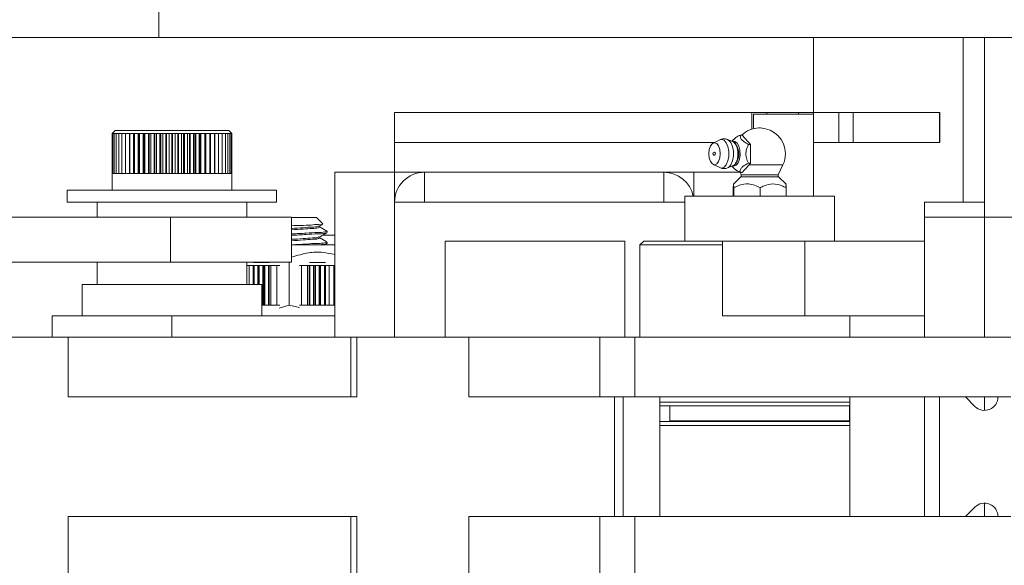
# Model space of a CAD drawing. Units: inches. Extents: x 0.2 to 16.8, y 0.2 to 10.8.
# Drawn here: x 3.8 to 4.3, y 6.7 to 7 of the extents above; entities that cross this region are included whole.
import ezdxf

# ---------------------------------------------------------------- set-up
doc = ezdxf.new("R2010")
doc.units = ezdxf.units.IN
doc.header["$MEASUREMENT"] = 0
doc.header["$PDSIZE"] = -1
doc.linetypes.add('SLD-Solid', pattern=[0])
doc.layers.add('LAYER_1', color=7, linetype='SLD-Solid', lineweight=35)
doc.styles.add('SLDTEXTSTYLE1', font='ARIAL.TTF', dxfattribs={"width": 0.948})
doc.dimstyles.new('SLDDIMSTYLE10', dxfattribs={"dimtxt": 0.1011149088541667, "dimasz": 0.188, "dimexe": 0, "dimexo": 0.0625, "dimgap": 0.02527872721354166, "dimtad": 0, "dimtih": 1, "dimtoh": 1, "dimdec": 1, "dimlfac": 15, "dimrnd": 1e-09, "dimzin": 4, "dimdsep": 46, "dimtxsty": 'SLDTEXTSTYLE1', "dimsah": 1, "dimcen": 0, "dimadec": 0, "dimazin": 1, "dimtfac": 1, "dimtdec": 1, "dimtofl": 0, "dimtmove": 0, "dimatfit": 3, "dimfxl": 1, "dimfrac": 2, "dimtolj": 1, "dimtzin": 12, "dimarcsym": 0})

# ---------------------------------------------------------------- blocks, each defined once
blk = doc.blocks.new('_D_15')
at = {"layer": 'Defpoints', "color": 0}
for p in [(2.319506035025057, 8.495162254744404), (2.24251436496263, 7.96741541469186)]:
    blk.add_point(p, dxfattribs=at)
at = {"layer": 'LAYER_1', "color": 0, "lineweight": -2}
for p, q in [((2.439433841343027, 9.317218988510845), (2.346645598722062, 8.681193015862926)), ((2.740496953471906, 9.317218988510845), (2.439433841343027, 9.317218988510845))]:
    blk.add_line(p, q, dxfattribs=at)
at = {"layer": 'LAYER_1', "color": 0}
blk.add_solid([(2.315640471868976, 8.685716276479093), (2.377650725575149, 8.676669755246758), (2.319506035025057, 8.495162254744404)], dxfattribs=at)
at = {"layer": 'LAYER_1', "color": 0, "lineweight": 0, "insert": (2.765775680685448, 9.625814580691733), "char_height": 0.1011149088541667, "attachment_point": 1, "style": 'SLDTEXTSTYLE1'}
blk.add_mtext('\\A1;%%c8.0 [203] RED GREEN LED TRAFFIC LIGHT\\PCAN BE MOUNTED TO THE RIGHT OR\\PLEFT SIDE OF GATE TO ACCOMODATE\\PTHE DIRECTION OF TRAFFIC', dxfattribs=at)

msp = doc.modelspace()

# ---------------------------------------------------------------- linework, layer by layer
at = {"color": 7, "linetype": 'SLD-Solid', "lineweight": 0}
for p, q in [((3.842196270162005, 7.001790338357803), (3.842196270162005, 7.025227987604079)), ((3.490633731442452, 7.001790338357803), (3.842196270162005, 7.001790338357803)), ((3.842196270162005, 7.001790338357803), (4.777173149229313, 7.001790338357803)), ((4.183989381738813, 7.001790338357803), (4.183989381738813, 6.962727882943955)), ((4.262114365898996, 6.915852877781347), (4.262114365898996, 7.001790338357803)), ((4.273266898730652, 7.001790338357803), (4.273266898730652, 6.907977848754355)), ((3.965239382090809, 6.947102783446437), (3.965239382090809, 6.962727882943955)), ((3.965239382090809, 6.962727882943955), (4.151801846905296, 6.962727882943955)), ((4.151801846905296, 6.953974330732403), (4.151801846905296, 6.962727882943955)), ((4.159614359987811, 6.962727882943955), (4.151801846905296, 6.962727882943955)), ((4.152739366074994, 6.961790400440498), (4.152739366074994, 6.954236861032964)), ((4.152739366074994, 6.961790400440498), (4.183989381738813, 6.961790400440498)), ((4.159614359987811, 6.961790400440498), (4.159614359987811, 6.962727882943955)), ((4.176176868656298, 6.962727882943955), (4.159614359987811, 6.962727882943955)), ((4.176176868656298, 6.961790400440498), (4.176176868656298, 6.962727882943955)), ((4.183989381738813, 6.962727882943955), (4.176176868656298, 6.962727882943955)), ((4.183989381738813, 6.947102783446437), (4.183989381738813, 6.962727882943955)), ((4.183989381738813, 6.962727882943955), (4.197147466402163, 6.962727882943955)), ((4.183989381738813, 6.961790400440498), (4.183989381738813, 6.918978015012828)), ((4.197147466402163, 6.947102783446437), (4.197147466402163, 6.962727882943955)), ((4.197147466402163, 6.962727882943955), (4.204760441789755, 6.962727882943955)), ((4.204760441789755, 6.962727882943955), (4.204760441789755, 6.947102783446437)), ((4.204760441789755, 6.962727882943955), (4.249697269342355, 6.962727882943955)), ((4.249697269342355, 6.947102783446437), (4.249697269342355, 6.962727882943955)), ((4.249697269342355, 6.962727882943955), (4.249896770371036, 6.962727882943955)), ((4.249896770371036, 6.947102783446437), (4.249896770371036, 6.962727882943955)), ((3.819301867973426, 6.95332167160531), (3.817739372690171, 6.95175910298957)), ((3.817789678775698, 6.95175910298957), (3.817739372690171, 6.95175910298957)), ((3.817775305608405, 6.930925930322824), (3.817775305608405, 6.95175910298957)), ((3.817789678775698, 6.95175910298957), (3.818145781328637, 6.95175910298957)), ((3.817789678775698, 6.930925930322824), (3.817789678775698, 6.95175910298957)), ((3.818145781328637, 6.95175910298957), (3.818839873310428, 6.95175910298957)), ((3.818145781328637, 6.930925930322824), (3.818145781328637, 6.95175910298957)), ((3.818839873310428, 6.95175910298957), (3.819864328142505, 6.95175910298957)), ((3.818839873310428, 6.930925930322824), (3.818839873310428, 6.95175910298957)), ((3.849119370185762, 6.95332167160531), (3.819301867973426, 6.95332167160531)), ((3.819864328142505, 6.95175910298957), (3.821207852621995, 6.95175910298957)), ((3.819864328142505, 6.930925930322824), (3.819864328142505, 6.95175910298957)), ((3.821207852621995, 6.95175910298957), (3.822855706919175, 6.95175910298957)), ((3.821207852621995, 6.930925930322824), (3.821207852621995, 6.95175910298957)), ((3.822855706919175, 6.95175910298957), (3.824789924574927, 6.95175910298957)), ((3.822855706919175, 6.930925930322824), (3.822855706919175, 6.95175910298957)), ((3.824789924574927, 6.95175910298957), (3.826989312500744, 6.95175910298957)), ((3.824789924574927, 6.930925930322824), (3.824789924574927, 6.95175910298957)), ((3.826814854516097, 6.930925930322824), (3.826814854516097, 6.95175910298957)), ((3.826989312500744, 6.95175910298957), (3.829429670976181, 6.95175910298957)), ((3.826989312500744, 6.930925930322824), (3.826989312500744, 6.95175910298957)), ((3.829013215787107, 6.930925930322824), (3.829013215787107, 6.95175910298957)), ((3.829314685637835, 6.930925930322824), (3.829314685637835, 6.95175910298957)), ((3.829429670976181, 6.95175910298957), (3.832084380308753, 6.95175910298957)), ((3.829429670976181, 6.930925930322824), (3.829429670976181, 6.95175910298957)), ((3.83143054786188, 6.930925930322824), (3.83143054786188, 6.95175910298957)), ((3.831758490740123, 6.930925930322824), (3.831758490740123, 6.95175910298957)), ((3.832084380308753, 6.95175910298957), (3.834924254168954, 6.95175910298957)), ((3.832084380308753, 6.930925930322824), (3.832084380308753, 6.95175910298957)), ((3.834040157715445, 6.930925930322824), (3.834040157715445, 6.95175910298957)), ((3.834390980329379, 6.930925930322824), (3.834390980329379, 6.95175910298957)), ((3.834924254168954, 6.95175910298957), (3.837918272915127, 6.95175910298957)), ((3.834924254168954, 6.930925930322824), (3.834924254168954, 6.95175910298957)), ((3.836813665675644, 6.930925930322824), (3.836813665675644, 6.95175910298957)), ((3.837183481403502, 6.930925930322824), (3.837183481403502, 6.95175910298957)), ((3.837918272915127, 6.95175910298957), (3.841033583593459, 6.95175910298957)), ((3.837918272915127, 6.930925930322824), (3.837918272915127, 6.95175910298957)), ((3.839720492095737, 6.930925930322824), (3.839720492095737, 6.95175910298957)), ((3.840105340983264, 6.930925930322824), (3.840105340983264, 6.95175910298957)), ((3.841033583593459, 6.95175910298957), (3.844236013265385, 6.95175910298957)), ((3.841033583593459, 6.930925930322824), (3.841033583593459, 6.95175910298957)), ((3.842728884009204, 6.930925930322824), (3.842728884009204, 6.95175910298957)), ((3.8431245127722, 6.930925930322824), (3.8431245127722, 6.95175910298957)), ((3.844236013265385, 6.95175910298957), (3.847490582334992, 6.95175910298957)), ((3.844236013265385, 6.930925930322824), (3.844236013265385, 6.95175910298957)), ((3.845805915129744, 6.930925930322824), (3.845805915129744, 6.95175910298957)), ((3.846207923819039, 6.930925930322824), (3.846207923819039, 6.95175910298957)), ((3.847490582334992, 6.95175910298957), (3.850761577881506, 6.95175910298957)), ((3.847490582334992, 6.930925930322824), (3.847490582334992, 6.95175910298957)), ((3.848917779181225, 6.930925930322824), (3.848917779181225, 6.95175910298957)), ((3.849119370185762, 6.95332167160531), (3.878676835402068, 6.95332167160531)), ((3.849321841180133, 6.930925930322824), (3.849321841180133, 6.95175910298957)), ((3.850761577881506, 6.95175910298957), (3.854013066986693, 6.95175910298957)), ((3.850761577881506, 6.930925930322824), (3.850761577881506, 6.95175910298957)), ((3.852030376557568, 6.930925930322824), (3.852030376557568, 6.95175910298957)), ((3.852432091916918, 6.930925930322824), (3.852432091916918, 6.95175910298957)), ((3.854013066986693, 6.95175910298957), (3.857209630059723, 6.95175910298957)), ((3.854013066986693, 6.930925930322824), (3.854013066986693, 6.95175910298957)), ((3.855109754317667, 6.930925930322824), (3.855109754317667, 6.95175910298957)), ((3.855504576423315, 6.930925930322824), (3.855504576423315, 6.95175910298957)), ((3.857209630059723, 6.95175910298957), (3.860316067507226, 6.95175910298957)), ((3.857209630059723, 6.930925930322824), (3.857209630059723, 6.95175910298957)), ((3.858122032852902, 6.930925930322824), (3.858122032852902, 6.95175910298957)), ((3.858505781753135, 6.930925930322824), (3.858505781753135, 6.95175910298957)), ((3.860316067507226, 6.95175910298957), (3.863298426388095, 6.95175910298957)), ((3.860316067507226, 6.930925930322824), (3.860316067507226, 6.95175910298957)), ((3.861034212544487, 6.930925930322824), (3.861034212544487, 6.95175910298957)), ((3.861402634955106, 6.930925930322824), (3.861402634955106, 6.95175910298957)), ((3.863298426388095, 6.95175910298957), (3.866124000413489, 6.95175910298957)), ((3.863298426388095, 6.930925930322824), (3.863298426388095, 6.95175910298957)), ((3.863814467093416, 6.930925930322824), (3.863814467093416, 6.95175910298957)), ((3.864163529727681, 6.930925930322824), (3.864163529727681, 6.95175910298957)), ((3.866124000413489, 6.95175910298957), (3.868761843274237, 6.95175910298957)), ((3.866124000413489, 6.930925930322824), (3.866124000413489, 6.95175910298957)), ((3.866432290185433, 6.930925930322824), (3.866432290185433, 6.95175910298957)), ((3.866758179754062, 6.930925930322824), (3.866758179754062, 6.95175910298957)), ((3.868761843274237, 6.95175910298957), (3.871183061970779, 6.95175910298957)), ((3.868761843274237, 6.930925930322824), (3.868761843274237, 6.95175910298957)), ((3.868859008818439, 6.930925930322824), (3.868859008818439, 6.95175910298957)), ((3.869158132029609, 6.930925930322824), (3.869158132029609, 6.95175910298957)), ((3.871183061970779, 6.95175910298957), (3.873361110143114, 6.95175910298957)), ((3.871183061970779, 6.930925930322824), (3.871183061970779, 6.95175910298957)), ((3.871337133524264, 6.930925930322824), (3.871337133524264, 6.95175910298957)), ((3.873361110143114, 6.95175910298957), (3.87527215473323, 6.95175910298957)), ((3.873361110143114, 6.930925930322824), (3.873361110143114, 6.95175910298957)), ((3.87527215473323, 6.95175910298957), (3.876895222650078, 6.95175910298957)), ((3.87527215473323, 6.930925930322824), (3.87527215473323, 6.95175910298957)), ((3.876895222650078, 6.95175910298957), (3.878212494099512, 6.95175910298957)), ((3.876895222650078, 6.930925930322824), (3.876895222650078, 6.95175910298957)), ((3.878212494099512, 6.95175910298957), (3.879209669246726, 6.95175910298957)), ((3.878212494099512, 6.930925930322824), (3.878212494099512, 6.95175910298957)), ((3.880239330685323, 6.95175910298957), (3.878676835402068, 6.95332167160531)), ((3.879209669246726, 6.95175910298957), (3.879875748218792, 6.95175910298957)), ((3.879209669246726, 6.930925930322824), (3.879209669246726, 6.95175910298957)), ((3.879875748218792, 6.95175910298957), (3.88020339776709, 6.95175910298957)), ((3.879875748218792, 6.930925930322824), (3.879875748218792, 6.95175910298957)), ((3.88020339776709, 6.95175910298957), (3.880239330685323, 6.95175910298957)), ((3.88020339776709, 6.930925930322824), (3.88020339776709, 6.95175910298957)), ((4.14571466389162, 6.950908152819818), (4.146785941516129, 6.950908152819818)), ((4.151133494626158, 6.946036822427176), (4.146785941516129, 6.950908152819818)), ((4.155473421157623, 6.954602936804025), (4.15540360863077, 6.954602936804025)), ((4.156380177349365, 6.954602936804025), (4.155473421157623, 6.954602936804025)), ((3.965239382090809, 6.947102783446437), (4.132344098349534, 6.947102783446437)), ((3.965239382090809, 6.931477977278864), (3.965239382090809, 6.947102783446437)), ((4.135069280201334, 6.948423061527805), (4.131605970209787, 6.946745507573718)), ((4.14217787474891, 6.947349767259926), (4.139092997052347, 6.948574713109246)), ((4.142247430612062, 6.948545086784826), (4.141433330016621, 6.947645443844245)), ((4.150062217001649, 6.946036822427176), (4.151133494626158, 6.946036822427176)), ((4.151133494626158, 6.936294161641891), (4.151133494626158, 6.946036822427176)), ((4.183989381738813, 6.947102783446437), (4.197147466402163, 6.947102783446437)), ((4.204760441789755, 6.947102783446437), (4.197147466402163, 6.947102783446437)), ((4.204760441789755, 6.947102783446437), (4.249697269342355, 6.947102783446437)), ((4.249896770371036, 6.947102783446437), (4.249697269342355, 6.947102783446437)), ((3.817775305608405, 6.945545201439757), (3.817739372690171, 6.945509121856552)), ((3.817739372690171, 6.945509121856552), (3.817763352413155, 6.945509121856552)), ((3.817763352413155, 6.930925930322824), (3.817763352413155, 6.945509121856552)), ((3.880239330685323, 6.945509121856552), (3.88020339776709, 6.945545201439757)), ((3.880215424294825, 6.945509121856552), (3.880239330685323, 6.945509121856552)), ((3.880215424294825, 6.930925930322824), (3.880215424294825, 6.945509121856552)), ((4.131605970209787, 6.93558547649535), (4.135069280201334, 6.933907922541263)), ((4.148750848817353, 6.933624272484679), (4.151133494626158, 6.936294161641891)), ((4.150062217001649, 6.936294161641891), (4.151133494626158, 6.936294161641891)), ((4.168025669486313, 6.935400385300206), (4.150335930506354, 6.935400385300206)), ((4.165567197886786, 6.930233964983134), (4.168025669486313, 6.935400385300206)), ((3.817739372690171, 6.930925930322824), (3.817739372690171, 6.92207176594022)), ((3.817789678775698, 6.930925930322824), (3.817739372690171, 6.930925930322824)), ((3.817789678775698, 6.930925930322824), (3.818145781328637, 6.930925930322824)), ((3.818145781328637, 6.930925930322824), (3.818839873310428, 6.930925930322824)), ((3.818839873310428, 6.930925930322824), (3.819864328142505, 6.930925930322824)), ((3.819864328142505, 6.930925930322824), (3.821207852621995, 6.930925930322824)), ((3.821207852621995, 6.930925930322824), (3.822855706919175, 6.930925930322824)), ((3.822855706919175, 6.930925930322824), (3.824789924574927, 6.930925930322824)), ((3.824789924574927, 6.930925930322824), (3.826989312500744, 6.930925930322824)), ((3.826989312500744, 6.930925930322824), (3.829429670976181, 6.930925930322824)), ((3.829429670976181, 6.930925930322824), (3.832084380308753, 6.930925930322824)), ((3.832084380308753, 6.930925930322824), (3.834924254168954, 6.930925930322824)), ((3.834924254168954, 6.930925930322824), (3.837918272915127, 6.930925930322824)), ((3.837918272915127, 6.930925930322824), (3.841033583593459, 6.930925930322824)), ((3.841033583593459, 6.930925930322824), (3.844236013265385, 6.930925930322824)), ((3.844236013265385, 6.930925930322824), (3.847490582334992, 6.930925930322824)), ((3.847490582334992, 6.930925930322824), (3.850761577881506, 6.930925930322824)), ((3.850761577881506, 6.930925930322824), (3.854013066986693, 6.930925930322824)), ((3.854013066986693, 6.930925930322824), (3.857209630059723, 6.930925930322824)), ((3.857209630059723, 6.930925930322824), (3.860316067507226, 6.930925930322824)), ((3.860316067507226, 6.930925930322824), (3.863298426388095, 6.930925930322824)), ((3.863298426388095, 6.930925930322824), (3.866124000413489, 6.930925930322824)), ((3.866124000413489, 6.930925930322824), (3.868761843274237, 6.930925930322824)), ((3.868761843274237, 6.930925930322824), (3.871183061970779, 6.930925930322824)), ((3.871183061970779, 6.930925930322824), (3.873361110143114, 6.930925930322824)), ((3.873361110143114, 6.930925930322824), (3.87527215473323, 6.930925930322824)), ((3.87527215473323, 6.930925930322824), (3.876895222650078, 6.930925930322824)), ((3.876895222650078, 6.930925930322824), (3.878212494099512, 6.930925930322824)), ((3.878212494099512, 6.930925930322824), (3.879209669246726, 6.930925930322824)), ((3.879209669246726, 6.930925930322824), (3.879875748218792, 6.930925930322824)), ((3.879875748218792, 6.930925930322824), (3.88020339776709, 6.930925930322824)), ((3.88020339776709, 6.930925930322824), (3.880239330685323, 6.930925930322824)), ((3.880239330685323, 6.92207176594022), (3.880239330685323, 6.930925930322824)), ((3.965239382090809, 6.931477977278864), (3.933989329760747, 6.931477977278864)), ((3.933989329760747, 6.931477977278864), (3.933989329760747, 6.845478037424175)), ((3.965239382090809, 6.931477977278864), (3.980864371589597, 6.931477977278864)), ((3.965239382090809, 6.931477977278864), (3.965239382090809, 6.915852877781347)), ((4.105864360912387, 6.931477977278864), (3.980864371589597, 6.931477977278864)), ((3.980864371589597, 6.915852877781347), (3.980864371589597, 6.931477977278864)), ((4.105864360912387, 6.931477977278864), (4.145624684931065, 6.931477977278864)), ((4.105864360912387, 6.915852877781347), (4.105864360912387, 6.931477977278864)), ((4.121489350411175, 6.931477977278864), (4.121489350411175, 6.918978015012828)), ((4.121489350411175, 6.931477977278864), (4.145624684931065, 6.931477977278864)), ((4.13600261941932, 6.93368528511319), (4.135069280201334, 6.933907922541263)), ((4.139092997052347, 6.933756270959821), (4.14217787474891, 6.934980923479197)), ((4.141433330016621, 6.934685246894879), (4.142247063949631, 6.933785897284242)), ((4.142322559744163, 6.934680553615762), (4.141720536698784, 6.934786445725821)), ((4.145623621610015, 6.931480030588478), (4.146216588093349, 6.930233964983134)), ((4.14571466389162, 6.931422537919304), (4.146785941516129, 6.931422537919304)), ((4.147599858780355, 6.930233964983134), (4.146216588093349, 6.930233964983134)), ((4.146785941516129, 6.931422537919304), (4.147957207985559, 6.932734896092164)), ((4.165567197886786, 6.930233964983134), (4.147599858780355, 6.930233964983134)), ((4.147957207985559, 6.932734896092164), (4.148750848817353, 6.933624272484679)), ((4.146016427072293, 6.929115204573816), (4.142139081863715, 6.925335648235573)), ((4.147428334095156, 6.929115204573816), (4.146016427072293, 6.929115204573816)), ((4.165767395574086, 6.929115204573816), (4.147428334095156, 6.929115204573816)), ((4.16964470411642, 6.925335648235573), (4.165767395574086, 6.929115204573816)), ((3.794301870108868, 6.92207176594022), (3.794301870108868, 6.915821784807203)), ((3.794301870108868, 6.92207176594022), (3.903676833266627, 6.92207176594022)), ((3.903676833266627, 6.915821784807203), (3.903676833266627, 6.92207176594022)), ((4.142082322519404, 6.923353031138936), (4.142082322519404, 6.918978015012828)), ((4.142362012621733, 6.923353031138936), (4.142362012621733, 6.918978015012828)), ((4.15617161975864, 6.923353031138936), (4.15617161975864, 6.918978015012828)), ((4.169701500126974, 6.923353031138936), (4.169701500126974, 6.918978015012828)), ((3.794301870108868, 6.915821784807203), (3.903676833266627, 6.915821784807203)), ((3.809926896273899, 6.915821784807203), (3.809926896273899, 6.908009235058444)), ((3.888051880434082, 6.908009235058444), (3.888051880434082, 6.915821784807203)), ((3.965239382090809, 6.915852877781347), (4.116829400909976, 6.915852877781347)), ((3.965239382090809, 6.845478037424175), (3.965239382090809, 6.915852877781347)), ((4.116829400909976, 6.918978015012828), (4.116829400909976, 6.895540365766553)), ((4.116829400909976, 6.918978015012828), (4.117621171763371, 6.918978015012828)), ((4.117621171763371, 6.918978015012828), (4.194954385070159, 6.918978015012828)), ((4.194954385070159, 6.895540365766553), (4.194954385070159, 6.918978015012828)), ((4.273266898730652, 6.915852877781347), (4.242016901399954, 6.915852877781347)), ((4.242016901399954, 6.907977848754355), (4.242016901399954, 6.915852877781347)), ((3.405281244108336, 6.908009235058444), (3.848209094034683, 6.908009235058444)), ((3.848209094034683, 6.884571585812168), (3.848209094034683, 6.908009235058444)), ((3.911489383015385, 6.908009235058444), (3.848209094034683, 6.908009235058444)), ((3.911489383015385, 6.884571585812168), (3.911489383015385, 6.908009235058444)), ((3.911489383015385, 6.907860223446505), (3.924538825600444, 6.907860223446505)), ((3.927806961179996, 6.90459194120198), (3.924538825600444, 6.907860223446505)), ((4.242016901399954, 6.845478037424175), (4.242016901399954, 6.907977848754355)), ((4.242016901399954, 6.907977848754355), (4.273266898730652, 6.907977848754355)), ((4.273266898730652, 6.845478037424175), (4.273266898730652, 6.907977848754355)), ((4.273266898730652, 6.907977848754355), (4.570141902590691, 6.907977848754355)), ((3.926227452759946, 6.903450887716861), (3.927726735440104, 6.904320611003077)), ((3.926317138390556, 6.90283958811198), (3.926317138390556, 6.903503100447029)), ((3.930007595758078, 6.899998687596971), (3.930007595758078, 6.900709132723183)), ((3.926317138390556, 6.897157787081963), (3.926317138390556, 6.897821299417012)), ((3.927772494911487, 6.898665502998034), (3.933989329760747, 6.898665502998034)), ((3.928839849247985, 6.893602334821518), (3.929936829908904, 6.894237980811814)), ((3.930007595758078, 6.894316886566955), (3.930007595758078, 6.895027331693166)), ((3.991739359294145, 6.845478037424175), (3.991739359294145, 6.895540365766553)), ((3.991739359294145, 6.895540365766553), (4.085489369619359, 6.895540365766553)), ((4.085489369619359, 6.895540365766553), (4.085489369619359, 6.845478037424175)), ((4.095329415946304, 6.895540365766553), (4.093391898328672, 6.893602921481407)), ((4.095329415946304, 6.895540365766553), (4.136516900144971, 6.895540365766553)), ((4.136516900144971, 6.856477910352704), (4.136516900144971, 6.895540365766553)), ((4.136516900144971, 6.895540365766553), (4.179516906738559, 6.895540365766553)), ((4.179516906738559, 6.895540365766553), (4.179516906738559, 6.856477910352704)), ((4.179516906738559, 6.895540365766553), (4.242016901399954, 6.895540365766553)), ((3.922084460620145, 6.893602334821518), (3.911489383015385, 6.893602334821518)), ((3.933913797299971, 6.893602334821518), (3.922084460620145, 6.893602334821518)), ((3.933989329760747, 6.893552762060853), (3.933913797299971, 6.893602334821518)), ((4.093391898328672, 6.893602921481407), (4.093391898328672, 6.845478037424175)), ((4.136516900144971, 6.893602921481407), (4.093391898328672, 6.893602921481407)), ((3.405281244108336, 6.884571585812168), (3.848209094034683, 6.884571585812168)), ((3.809926896273899, 6.884571585812168), (3.809926896273899, 6.872853054518974)), ((3.911489383015385, 6.884571585812168), (3.848209094034683, 6.884571585812168)), ((3.888051880434082, 6.872853054518974), (3.888051880434082, 6.884571585812168)), ((3.891546173401045, 6.884422574200229), (3.899895956943633, 6.884422574200229)), ((3.91029223017833, 6.884571585812168), (3.91029223017833, 6.862039446105369)), ((3.92081646860143, 6.884422574200229), (3.929156498923355, 6.884422574200229)), ((3.888051880434082, 6.882860298914434), (3.889363578614566, 6.882860298914434)), ((3.889363578614566, 6.882860298914434), (3.89188753612426, 6.882860298914434)), ((3.889363578614566, 6.872853054518974), (3.889363578614566, 6.882860298914434)), ((3.891381468637061, 6.872853054518974), (3.891381468637061, 6.882860298914434)), ((3.891693278368342, 6.872853054518974), (3.891693278368342, 6.882860298914434)), ((3.89188753612426, 6.882860298914434), (3.894615137948104, 6.882860298914434)), ((3.89188753612426, 6.872853054518974), (3.89188753612426, 6.882860298914434)), ((3.893874039842666, 6.872853054518974), (3.893874039842666, 6.882860298914434)), ((3.89421100261671, 6.872853054518974), (3.89421100261671, 6.882860298914434)), ((3.894615137948104, 6.882860298914434), (3.897516464431733, 6.882860298914434)), ((3.894615137948104, 6.872853054518974), (3.894615137948104, 6.882860298914434)), ((3.896548548946509, 6.862026832917744), (3.896548548946509, 6.882860298914434)), ((3.89690692480652, 6.862026832917744), (3.89690692480652, 6.882860298914434)), ((3.897516464431733, 6.882860298914434), (3.900559835941112, 6.882860298914434)), ((3.897516464431733, 6.862026832917744), (3.897516464431733, 6.882860298914434)), ((3.899375589621627, 6.862026832917744), (3.899375589621627, 6.882860298914434)), ((3.899751565278324, 6.862026832917744), (3.899751565278324, 6.882860298914434)), ((3.900559835941112, 6.882860298914434), (3.903711886195025, 6.882860298914434)), ((3.900559835941112, 6.862026832917744), (3.900559835941112, 6.882860298914434)), ((3.903711886195025, 6.882860298914434), (3.905362307129222, 6.882860298914434)), ((3.903711886195025, 6.862026832917744), (3.903711886195025, 6.882860298914434)), ((3.915539389562698, 6.882860298914434), (3.916705889420525, 6.882860298914434)), ((3.916705889420525, 6.882860298914434), (3.919872679504162, 6.882860298914434)), ((3.916705889420525, 6.862026832917744), (3.916705889420525, 6.882860298914434)), ((3.919872679504162, 6.882860298914434), (3.922936584109675, 6.882860298914434)), ((3.919872679504162, 6.862026832917744), (3.919872679504162, 6.882860298914434)), ((3.920713436458333, 6.862026832917744), (3.920713436458333, 6.882860298914434)), ((3.92109190541956, 6.862026832917744), (3.92109190541956, 6.882860298914434)), ((3.922936584109675, 6.882860298914434), (3.925863943625901, 6.882860298914434)), ((3.922936584109675, 6.862026832917744), (3.922936584109675, 6.882860298914434)), ((3.923579856678535, 6.862026832917744), (3.923579856678535, 6.882860298914434)), ((3.923941459167939, 6.862026832917744), (3.923941459167939, 6.882860298914434)), ((3.925863943625901, 6.882860298914434), (3.928622711756376, 6.882860298914434)), ((3.925863943625901, 6.862026832917744), (3.925863943625901, 6.882860298914434)), ((3.926302765223263, 6.862026832917744), (3.926302765223263, 6.882860298914434)), ((3.926643541286589, 6.862026832917744), (3.926643541286589, 6.882860298914434)), ((3.928622711756376, 6.882860298914434), (3.93118267551679, 6.882860298914434)), ((3.928622711756376, 6.862026832917744), (3.928622711756376, 6.882860298914434)), ((3.928852242438151, 6.862026832917744), (3.928852242438151, 6.882860298914434)), ((3.929168452118604, 6.862026832917744), (3.929168452118604, 6.882860298914434)), ((3.93118267551679, 6.882860298914434), (3.933515748564931, 6.882860298914434)), ((3.93118267551679, 6.862026832917744), (3.93118267551679, 6.882860298914434)), ((3.933515748564931, 6.882860298914434), (3.933989329760747, 6.882860298914434)), ((3.933515748564931, 6.862026832917744), (3.933515748564931, 6.882860298914434)), ((3.80211434652514, 6.872853054518974), (3.80211434652514, 6.856602868909172)), ((3.80211434652514, 6.872853054518974), (3.895864356850354, 6.872853054518974)), ((3.895864356850354, 6.856602868909172), (3.895864356850354, 6.872853054518974)), ((3.895864356850354, 6.862026832917744), (3.897516464431733, 6.862026832917744)), ((3.897516464431733, 6.862026832917744), (3.900559835941112, 6.862026832917744)), ((3.900559835941112, 6.862026832917744), (3.903711886195025, 6.862026832917744)), ((3.903711886195025, 6.862026832917744), (3.905362307129222, 6.862026832917744)), ((3.905061937265787, 6.860629995720793), (3.91029223017833, 6.862039446105369)), ((3.91029223017833, 6.862039446105369), (3.915592482282699, 6.860868766295829)), ((3.915539389562698, 6.862026832917744), (3.916705889420525, 6.862026832917744)), ((3.916705889420525, 6.862026832917744), (3.919872679504162, 6.862026832917744)), ((3.919872679504162, 6.862026832917744), (3.922936584109675, 6.862026832917744)), ((3.922936584109675, 6.862026832917744), (3.925863943625901, 6.862026832917744)), ((3.925863943625901, 6.862026832917744), (3.928622711756376, 6.862026832917744)), ((3.928622711756376, 6.862026832917744), (3.93118267551679, 6.862026832917744)), ((3.93118267551679, 6.862026832917744), (3.933515748564931, 6.862026832917744)), ((3.933515748564931, 6.862026832917744), (3.933989329760747, 6.862026832917744)), ((3.786489393692595, 6.845478037424175), (3.786489393692595, 6.856602868909172)), ((3.848989351687747, 6.856602868909172), (3.786489393692595, 6.856602868909172)), ((3.933989329760747, 6.856602868909172), (3.848989351687747, 6.856602868909172)), ((3.848989351687747, 6.845478037424175), (3.848989351687747, 6.856602868909172)), ((4.136516900144971, 6.856477910352704), (4.179516906738559, 6.856477910352704)), ((4.179516906738559, 6.856477910352704), (4.242016901399954, 6.856477910352704)), ((4.202954409319863, 6.845478037424175), (4.202954409319863, 6.856477910352704)), ((4.242016901399954, 6.856477910352704), (4.202954409319863, 6.856477910352704)), ((3.736360772782702, 6.845478037424175), (3.794792024446563, 6.845478037424175)), ((3.794792024446563, 6.845478037424175), (3.794792024446563, 6.81422783842914)), ((3.942344613239799, 6.845478037424175), (3.794792024446563, 6.845478037424175)), ((3.942344613239799, 6.845478037424175), (3.942344613239799, 6.81422783842914)), ((3.942344613239799, 6.845478037424175), (3.945528049797802, 6.845478037424175)), ((3.945528049797802, 6.845478037424175), (3.945528049797802, 6.81422783842914)), ((3.945528049797802, 6.845478037424175), (4.003959338127906, 6.845478037424175)), ((4.003959338127906, 6.845478037424175), (4.003959338127906, 6.81422783842914)), ((4.072441540348996, 6.845478037424175), (4.003959338127906, 6.845478037424175)), ((4.072441540348996, 6.81422783842914), (4.072441540348996, 6.845478037424175)), ((4.072441540348996, 6.845478037424175), (4.090737518992289, 6.845478037424175)), ((4.090737518992289, 6.845478037424175), (4.090737518992289, 6.81422783842914)), ((4.286948852342223, 6.845478037424175), (4.090737518992289, 6.845478037424175)), ((3.942344613239799, 6.81422783842914), (3.794792024446563, 6.81422783842914)), ((3.942344613239799, 6.81422783842914), (3.944631633486613, 6.81422783842914)), ((3.945528049797802, 6.81422783842914), (3.944631633486613, 6.81422783842914)), ((4.072441540348996, 6.81422783842914), (4.003959338127906, 6.81422783842914)), ((4.090737518992289, 6.81422783842914), (4.072441540348996, 6.81422783842914)), ((4.080022616105095, 6.75172802709896), (4.080022616105095, 6.81422783842914)), ((4.084596619932479, 6.75172802709896), (4.084596619932479, 6.81422783842914)), ((4.286948852342223, 6.81422783842914), (4.090737518992289, 6.81422783842914)), ((4.103762028532044, 6.75172802709896), (4.103762028532044, 6.81422783842914)), ((4.202954409319863, 6.75172802709896), (4.202954409319863, 6.81422783842914)), ((4.242016901399954, 6.81422783842914), (4.242016901399954, 6.75172802709896)), ((4.24982941448247, 6.75172802709896), (4.24982941448247, 6.81422783842914)), ((4.263325910236466, 6.81422783842914), (4.268296404483559, 6.809257362515169)), ((4.273266898730652, 6.81422783842914), (4.273266898730652, 6.807198479632893)), ((4.103762028532044, 6.811540349475242), (4.202954409319863, 6.811540349475242)), ((4.20311999407368, 6.809602905190097), (4.103762028532044, 6.809602905190097)), ((4.109016887827461, 6.809602905190097), (4.109016887827461, 6.801790355441338)), ((4.202766898152674, 6.801790355441338), (4.202766898152674, 6.809602905190097)), ((4.109016887827461, 6.801790355441338), (4.202766898152674, 6.801790355441338)), ((4.121489350411175, 6.801790355441338), (4.121489350411175, 6.801321614189611)), ((4.124641913992492, 6.801790355441338), (4.124641913992492, 6.801321614189611)), ((4.124641913992492, 6.801790355441338), (4.124641913992492, 6.801321614189611)), ((4.187141908653887, 6.801321614189611), (4.187141908653887, 6.801790355441338)), ((4.187141908653887, 6.801321614189611), (4.187141908653887, 6.801790355441338)), ((4.103762028532044, 6.801321614189611), (4.13876630082637, 6.801321614189611)), ((4.156057477743885, 6.799384169904465), (4.103762028532044, 6.799384169904465)), ((4.103762028532044, 6.799384169904465), (4.202954409319863, 6.799384169904465)), ((4.13876630082637, 6.801321614189611), (4.156057477743885, 6.801321614189611)), ((4.156057477743885, 6.801321614189611), (4.20311999407368, 6.801321614189611)), ((4.268296404483559, 6.756698503012932), (4.263325910236466, 6.75172802709896)), ((4.273266898730652, 6.758757385895208), (4.273266898730652, 6.75172802709896)), ((3.794792024446563, 6.75172802709896), (3.794792024446563, 6.720477828103927)), ((3.942344613239799, 6.75172802709896), (3.794792024446563, 6.75172802709896)), ((3.942344613239799, 6.75172802709896), (3.942344613239799, 6.720477828103927)), ((3.942344613239799, 6.75172802709896), (3.944631633486613, 6.75172802709896)), ((3.944631633486613, 6.75172802709896), (3.945528049797802, 6.75172802709896)), ((3.945528049797802, 6.720477828103927), (3.945528049797802, 6.75172802709896)), ((4.003959338127906, 6.75172802709896), (4.003959338127906, 6.720477828103927)), ((4.072441540348996, 6.75172802709896), (4.003959338127906, 6.75172802709896)), ((4.072441540348996, 6.720477828103927), (4.072441540348996, 6.75172802709896)), ((4.072441540348996, 6.75172802709896), (4.090737518992289, 6.75172802709896)), ((4.090737518992289, 6.75172802709896), (4.090737518992289, 6.720477828103927)), ((4.286948852342223, 6.75172802709896), (4.090737518992289, 6.75172802709896))]:
    msp.add_line(p, q, dxfattribs=at)
at = {"color": 7, "linetype": 'SLD-Solid', "lineweight": 0, "flags": 128}
for points in [[(4.133457578819846, 6.935852113415137), (4.132323565253401, 6.93541417180761), (4.131189551686956, 6.935852113415137), (4.130228162793002, 6.93709876568037), (4.129585770213976, 6.938964637458994), (4.129360199486455, 6.941165492034534), (4.129585770213976, 6.943366346610074), (4.130228162793002, 6.945232218388697), (4.131189551686956, 6.94647887065393), (4.132323565253401, 6.946916518931514), (4.133457578819846, 6.94647887065393), (4.134418967713799, 6.945232218388697), (4.135061360292825, 6.943366346610074), (4.135286931020347, 6.941165492034534), (4.135061360292825, 6.938964637458994), (4.134418967713799, 6.93709876568037), (4.133457578819846, 6.935852113415137)], [(4.135069280201334, 6.948423061527805), (4.13600261941932, 6.948645698955879), (4.137320880857318, 6.948194557500837), (4.138480120799012, 6.946895692505436), (4.139340530859482, 6.944905448830234), (4.139798345570767, 6.942464357029935), (4.139798345570767, 6.939866627039133), (4.139340530859482, 6.93742524190889), (4.138480120799012, 6.935435291563632), (4.137320880857318, 6.934136426568231), (4.13600261941932, 6.93368528511319)], [(4.139132266598702, 6.948558579962285), (4.139644824010928, 6.948271996606254), (4.14081682380522, 6.946958758443559), (4.141686730422651, 6.944946808352445), (4.142149605075484, 6.942478730197227), (4.142149605075484, 6.93985225387184), (4.141686730422651, 6.937384175716622), (4.14081682380522, 6.935372225625509), (4.139644824010928, 6.934058987462814), (4.139114116808369, 6.93376477752822)], [(4.141703596894475, 6.947538085084462), (4.141708546837292, 6.947540138394075), (4.142936572651034, 6.947540138394075), (4.144081622756651, 6.946679215006203), (4.144989148939497, 6.945073526888581), (4.145536502616421, 6.942940138200337), (4.145649801307584, 6.940567098947222), (4.145313755189618, 6.938274725428917), (4.14457372040523, 6.936373067397033), (4.143529649133097, 6.935118201893346), (4.142322559744163, 6.934680553615762)], [(4.143291501884194, 6.935863553282982), (4.142770731233514, 6.9353335060728), (4.14217787474891, 6.934980923479197)]]:
    msp.add_lwpolyline(points, dxfattribs=at)
at = {"color": 7, "linetype": 'SLD-Solid', "lineweight": 0}
for centre, radius, start, end in [((4.155891841907851, 6.941174597515931), 0.01343721205343666, 92.08226712830486, 133.5379009639443), ((4.15589200580111, 6.941174401906112), 0.01343740529138678, 359.9995310848988, 87.91802620868556), ((4.136356851036272, 6.940988307463993), 0.0086227888643046, 323.535346676797, 47.54007470060768), ((4.132323565240479, 6.941165345369561), 0.0008323237182592537, 89.9999991104636, 270.0000008895372), ((4.131846233488951, 6.941165345369561), 0.0009594833950254803, 299.8339660214399, 60.16603397858727), ((4.155892252158445, 6.941174242256962), 0.01343715893369203, 334.551903215334, 0.0002118171134619553), ((3.980864554171754, 6.915852805198818), 0.01562517208111319, 90.00066950859345, 179.999733847885), ((3.980864469938503, 6.915852889431475), 0.01562508784769844, 90.0003606365134, 180.0000427199631), ((4.105864145239873, 6.915852680528604), 0.01562529675174836, 11.53798871595805, 89.99920915903004), ((4.10586418101549, 6.915852724344796), 0.01562525293510399, 11.53785753361404, 89.99934034136854), ((4.145335171331187, 6.929814376158839), 0.0009761917281425189, 314.2564298067177, 25.4562736639702), ((4.166448543386301, 6.929814385733541), 0.0009761232689591863, 154.5424358684383, 225.7484997743554), ((4.273266945959683, 6.814227742864213), 0.007029293234744703, 224.9990713233859, 0.000778949865097595), ((4.273266777959268, 6.75172771707351), 0.007029461241346307, 0.002526957509186671, 134.997622769241)]:
    msp.add_arc(centre, radius, start, end, dxfattribs=at)
for points, knots in [([(4.142300120003389, 6.948497567333774), (4.14248500891662, 6.948714391333819), (4.143255438825054, 6.949617894370213), (4.144535888255889, 6.950281093087262), (4.145521413643518, 6.950805351705493), (4.14571466389162, 6.950908152819818)], [0, 0, 0, 0, 0.2024507114574362, 0.8436097133378734, 1, 1, 1, 1]), ([(4.14571466389162, 6.950908152819818), (4.145761429822294, 6.950258984828364), (4.145850232029805, 6.949026302192601), (4.14746666931015, 6.947534284415436), (4.14887647238522, 6.946659442388714), (4.149867824248386, 6.946138895678771), (4.150062217001649, 6.946036822427176)], [0, 0, 0, 0, 0.2713417603590912, 0.5152414794862448, 0.9049444027169881, 1, 1, 1, 1]), ([(4.139139746512293, 6.948475567587917), (4.138954184127758, 6.94857424620665), (4.138219385419877, 6.948964998468872), (4.136713450594683, 6.94902572771122), (4.1355836741128, 6.948593256300752), (4.135034080607963, 6.948382875325373)], [0, 0, 0, 0, 0.1478493806639055, 0.5854609712274068, 0.9999999999999999, 0.9999999999999999, 0.9999999999999999, 0.9999999999999999]), ([(4.14216141160576, 6.947284061352299), (4.142293383246091, 6.947243235393904), (4.142798489798316, 6.94708697864788), (4.143445920399455, 6.946111146299705), (4.144116492800224, 6.944654162700695), (4.144511573699027, 6.942685390039518), (4.144594788053131, 6.940545916616033), (4.144303449927838, 6.938484456894296), (4.143827654437202, 6.936822533739858), (4.14324581294095, 6.93603259347276), (4.143037258154573, 6.935749447934471)], [0, 0, 0, 0, 0.03245715592408162, 0.1242260995073377, 0.2592461527073857, 0.4208385286380775, 0.5961032990251324, 0.7674274094550839, 0.9166368723255576, 1, 1, 1, 1]), ([(4.150062217001649, 6.946036822427176), (4.150038540309014, 6.94599100876983), (4.149512354086223, 6.944972854938814), (4.148770265214538, 6.943112505288987), (4.148613453681386, 6.940223489339166), (4.149217694111203, 6.938017706966863), (4.149844917018473, 6.936737638514284), (4.150062217001649, 6.936294161641891)], [0, 0, 0, 0, 0.01519182573466497, 0.3376201872490597, 0.5800935928966451, 0.8545243578617218, 0.9999999999999999, 0.9999999999999999, 0.9999999999999999, 0.9999999999999999]), ([(4.150062217001649, 6.936294161641891), (4.149047599691924, 6.935744358013357), (4.147543493177762, 6.93492930862354), (4.145959072541108, 6.933326055109197), (4.145629224773077, 6.932129871613162), (4.145702252290106, 6.931525291132292), (4.14571466389162, 6.931422537919304)], [0, 0, 0, 0, 0.4970220608102854, 0.7368040266823532, 0.9552677720177501, 1, 1, 1, 1]), ([(4.135026857358073, 6.93397245512911), (4.135519090490105, 6.93375412938584), (4.136235139448948, 6.9334365320707), (4.137010926708785, 6.933410615731269), (4.137253414970023, 6.93340251504644)], [0, 0, 0, 0, 0.6874294361475736, 1, 1, 1, 1]), ([(4.137253414970023, 6.93340251504644), (4.137905263411335, 6.933420143539586), (4.138574044508652, 6.933438229956986), (4.139120913891181, 6.933773020870361), (4.139134759903232, 6.933781497335071)], [0, 0, 0, 0, 0.9746813178899156, 1, 1, 1, 1]), ([(4.14571466389162, 6.931422537919304), (4.144655145959447, 6.931933653092276), (4.143362919062118, 6.932557027887635), (4.142461963975346, 6.933638388089148), (4.142299716674715, 6.933833123405349)], [0, 0, 0, 0, 0.8199163276695791, 0.9999999999999999, 0.9999999999999999, 0.9999999999999999, 0.9999999999999999]), ([(4.148750848817353, 6.933624272484679), (4.148600943654711, 6.933425579535909), (4.148360535768665, 6.933106929057537), (4.148067516515275, 6.932836645614848), (4.147957207985559, 6.932734896092164)], [0, 0, 0, 0, 0.6235451137094302, 1, 1, 1, 1]), ([(4.142362012621733, 6.923353031138936), (4.142347413343359, 6.923720552713445), (4.142325342112437, 6.92427617288397), (4.142248673976954, 6.925753063861173), (4.142089848426157, 6.924294324806051), (4.142085364081746, 6.923733450863017), (4.142082322519404, 6.923353031138936)], [0, 0, 0, 0, 0.3304382871842877, 0.4995575503793669, 0.6605686875484382, 1, 1, 1, 1]), ([(4.15617161975864, 6.923353031138936), (4.155209034932581, 6.923844082955146), (4.153266077810543, 6.92483526066517), (4.149577916152883, 6.92566027931145), (4.145735201752058, 6.925076150821564), (4.143357199229793, 6.923861400390104), (4.142362012621733, 6.923353031138936)], [0, 0, 0, 0, 0.2226883382455771, 0.4494917030437365, 0.7696140018243922, 1, 1, 1, 1]), ([(4.169701500126974, 6.923353031138936), (4.168954886202147, 6.92374922239227), (4.166807032404583, 6.924888982661589), (4.16280229993318, 6.925786095789896), (4.158901537690991, 6.924807489211458), (4.15685908899416, 6.923719304120025), (4.15617161975864, 6.923353031138936)], [0, 0, 0, 0, 0.1780798949928783, 0.5122990156106473, 0.8358443845268836, 1, 1, 1, 1]), ([(4.169565761695036, 6.92525468917082), (4.169592753943534, 6.925082623645757), (4.16969140806224, 6.924453740404117), (4.169697253806722, 6.92381616372561), (4.169701500126974, 6.923353031138936)], [0, 0, 0, 0, 0.273604881908717, 0.9999999999999999, 0.9999999999999999, 0.9999999999999999, 0.9999999999999999]), ([(3.911489383015385, 6.903600485988689), (3.913110086501173, 6.903669976479737), (3.916466220855665, 6.903813876598643), (3.92137262083626, 6.903736617375155), (3.92458445548554, 6.904546002972845), (3.927436343422153, 6.903716445208517), (3.927676515994129, 6.904432465407418), (3.927691242516788, 6.904476369203745)], [0, 0, 0, 0, 0.3008571753745788, 0.6230116186736468, 0.8637150510984892, 0.9916434946274616, 1, 1, 1, 1]), ([(3.925921729625019, 6.903450301056972), (3.925762387792902, 6.903374816682095), (3.924660503573369, 6.902852825436025), (3.921706978617648, 6.902977507942518), (3.917118049382382, 6.90245505847253), (3.913487550647092, 6.902273033010249), (3.911489383015385, 6.902172849147538)], [0, 0, 0, 0, 0.03628893047364661, 0.2509460278028323, 0.587732840368034, 1, 1, 1, 1]), ([(3.926145100377954, 6.90283958811198), (3.925912411117003, 6.902726852959096), (3.924739705326521, 6.902158691085031), (3.921710384910791, 6.9022550326782), (3.917116780721738, 6.901749481661332), (3.913487100274576, 6.901564505326427), (3.911489383015385, 6.901462697351272)], [0, 0, 0, 0, 0.05225492777136467, 0.2633540376046599, 0.5945620077545712, 1, 1, 1, 1]), ([(3.929795518208016, 6.900709132723183), (3.929507675507282, 6.900596481738144), (3.928025096115469, 6.90001625500855), (3.924341723438256, 6.900131998554764), (3.918611943907944, 6.899609948338058), (3.914056127406373, 6.899432100406049), (3.911520964458736, 6.899322171518606), (3.911489383015385, 6.899320802094629)], [0, 0, 0, 0, 0.05022520328939691, 0.2586928595256341, 0.5861844300280403, 0.994844949515775, 0.9999999999999999, 0.9999999999999999, 0.9999999999999999, 0.9999999999999999]), ([(3.929567380843478, 6.899916261882494), (3.929354822989185, 6.899834445122107), (3.927945942320206, 6.899292145462131), (3.924339236674385, 6.899433230515053), (3.918613121770822, 6.898892254156623), (3.914055775084614, 6.898729654854691), (3.911520964396098, 6.898611825018453), (3.911489383015385, 6.898610356968419)], [0, 0, 0, 0, 0.03753438996221425, 0.2487862733452986, 0.5806540139661295, 0.9947753395174175, 0.9999999999999999, 0.9999999999999999, 0.9999999999999999, 0.9999999999999999]), ([(3.926227452759946, 6.897769086686845), (3.92684533832412, 6.898127602123995), (3.928081566723004, 6.898844898320152), (3.929318256366556, 6.899561398992072), (3.929936829908904, 6.899919781841831)], [0, 0, 0, 0, 0.4998150541865954, 1, 1, 1, 1]), ([(3.929916883472661, 6.90079830502639), (3.929298571472618, 6.901156381856474), (3.928098400177715, 6.901851425026925), (3.926898746660017, 6.902547361498584), (3.926317138390556, 6.902884760923473)], [0, 0, 0, 0, 0.5151864593560853, 1, 1, 1, 1]), ([(3.925921729625019, 6.897768500026955), (3.925762387792902, 6.897693015652078), (3.924660503573369, 6.89717102440601), (3.921706978617648, 6.897295706912502), (3.917118049382382, 6.896773257442513), (3.913487550647092, 6.896591231980233), (3.911489383015385, 6.896491048117523)], [0, 0, 0, 0, 0.03628893047364661, 0.2509460278028323, 0.587732840368034, 1, 1, 1, 1]), ([(3.926145100377954, 6.897157787081963), (3.925912411117003, 6.897045051929079), (3.924739705326521, 6.896476890055014), (3.921710384910791, 6.896573231648183), (3.917116780721738, 6.896067680631317), (3.913487100274576, 6.89588270429641), (3.911489383015385, 6.895780896321257)], [0, 0, 0, 0, 0.05225492777136467, 0.2633540376046599, 0.5945620077545712, 1, 1, 1, 1]), ([(3.929795518208016, 6.895027331693166), (3.929507675628937, 6.894914677998078), (3.928025096863729, 6.894334437309944), (3.924341703666832, 6.894450637962186), (3.918612072860996, 6.893925274689852), (3.914055777562727, 6.893757994588327), (3.911520964426592, 6.893640175648938), (3.911489383015385, 6.893638707734668)], [0, 0, 0, 0, 0.05022516737471525, 0.2586926745413813, 0.5861840108634412, 0.9948442381291139, 0.9999999999999999, 0.9999999999999999, 0.9999999999999999, 0.9999999999999999]), ([(3.929567380843478, 6.894234460852478), (3.929354914689478, 6.894152330837231), (3.927946641830406, 6.89360795485447), (3.926071214569818, 6.893728011601564), (3.924491325609636, 6.893622773864845), (3.924184483027173, 6.893602334821518)], [0, 0, 0, 0, 0.1252380551790433, 0.8301056460588071, 1, 1, 1, 1]), ([(3.929916883472661, 6.895116503996373), (3.929298571472618, 6.895474580826457), (3.928098400177715, 6.896169623996909), (3.926898746660017, 6.896865560468568), (3.926317138390556, 6.897202959893456)], [0, 0, 0, 0, 0.5151864593560853, 1, 1, 1, 1]), ([(3.911489383015385, 6.88711328978352), (3.914412085674628, 6.888045722956118), (3.919729357260596, 6.889742098192508), (3.927489008480193, 6.889981968533835), (3.93196191330307, 6.888945773063627), (3.933989329760747, 6.888476100706878)], [0, 0, 0, 0, 0.4002346075507482, 0.7281466350060638, 1, 1, 1, 1])]:
    msp.add_open_spline(points, degree=3, knots=knots, dxfattribs=at)

# ---------------------------------------------------------------- dimensions: what is measured, and where the dimension line sits
at = {"layer": 'LAYER_1', "color": 7, "lineweight": 0}
dim = msp.add_diameter_dim_2p(p1=(2.24251436496263, 7.96741541469186), p2=(2.319506035025057, 8.495162254744404), text='<> [203] RED GREEN LED TRAFFIC LIGHT\\PCAN BE MOUNTED TO THE RIGHT OR\\PLEFT SIDE OF GATE TO ACCOMODATE\\PTHE DIRECTION OF TRAFFIC', dimstyle='SLDDIMSTYLE10', dxfattribs=at)
dim.commit()
dim.dimension.update_dxf_attribs({"geometry": '_D_15', "text_midpoint": (4.155940860128807, 9.317218988510845), "dimtype": 163})

doc.saveas('drawing.dxf')
